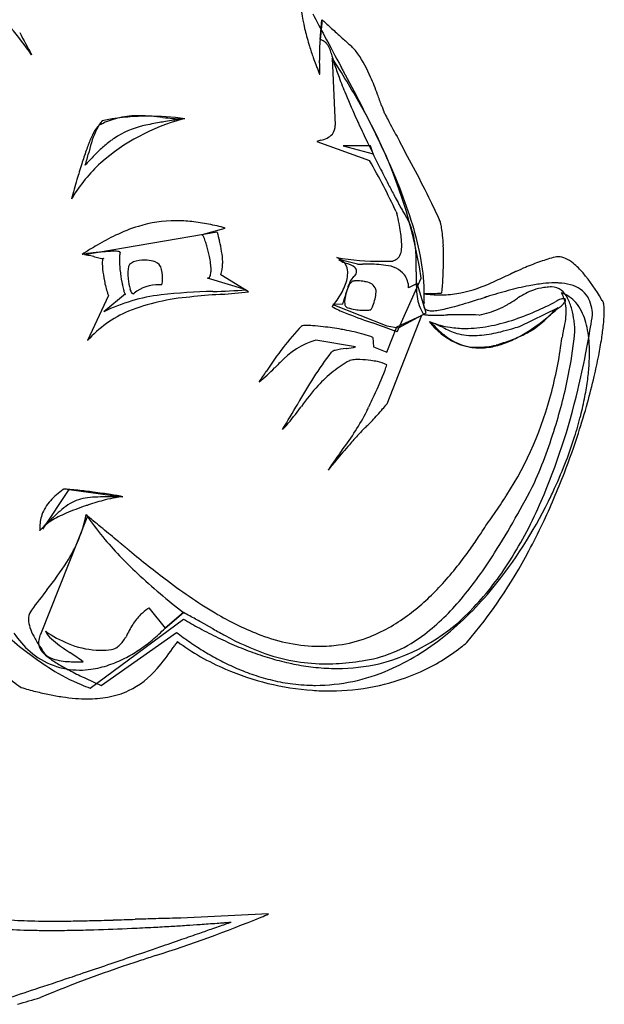
# Model space of a CAD drawing. Extents: x 0.1 to 17.1, y -0.2 to 16.4.
# Drawn here: x 11.2 to 17.1, y 0.1 to 10 of the extents above; entities that cross this region are included whole.
import ezdxf

# ---------------------------------------------------------------- set-up
doc = ezdxf.new("R2010")
doc.units = 0
doc.layers.add('DEFAULT_255_2_778', color=255, linetype='CONTINUOUS')

msp = doc.modelspace()

# ---------------------------------------------------------------- linework, layer by layer
at = {"layer": 'DEFAULT_255_2_778'}
for p, q in [((14.1933, 9.8106), (14.2108, 10.0106)), ((14.2121, 10.0106), (14.1946, 9.8095)), ((11.2762, 9.6558), (11.2764, 9.6556)), ((14.3146, 9.6214), (14.3146, 9.6211)), ((14.3146, 9.6211), (14.3453, 8.9441)), ((14.4066, 9.5306), (14.4052, 9.5331)), ((14.4079, 9.5281), (14.4066, 9.5306)), ((14.4093, 9.5256), (14.4079, 9.5281)), ((14.413, 9.5186), (14.4123, 9.5199)), ((14.415, 9.5148), (14.4137, 9.5174)), ((14.4157, 9.5135), (14.415, 9.5148)), ((14.4192, 9.5071), (14.4185, 9.5084)), ((14.4206, 9.5045), (14.4199, 9.5058)), ((14.4213, 9.5032), (14.4206, 9.5045)), ((14.422, 9.5019), (14.4213, 9.5032)), ((14.4241, 9.4979), (14.4227, 9.5006)), ((14.4265, 9.4933), (14.4251, 9.496)), ((14.4273, 9.492), (14.4265, 9.4933)), ((14.428, 9.4907), (14.4273, 9.492)), ((14.4308, 9.4853), (14.4294, 9.488)), ((14.4315, 9.484), (14.4308, 9.4853)), ((14.4323, 9.4826), (14.4315, 9.484)), ((14.433, 9.4813), (14.4323, 9.4826)), ((14.4337, 9.4799), (14.433, 9.4813)), ((14.4352, 9.4772), (14.4337, 9.4799)), ((14.4359, 9.4759), (14.4352, 9.4772)), ((14.4366, 9.4745), (14.4359, 9.4759)), ((14.4392, 9.4697), (14.4377, 9.4724)), ((14.4399, 9.4683), (14.4392, 9.4697)), ((14.4406, 9.4669), (14.4399, 9.4683)), ((14.4414, 9.4656), (14.4406, 9.4669)), ((14.4421, 9.4642), (14.4414, 9.4656)), ((14.4436, 9.4614), (14.4421, 9.4642)), ((14.4455, 9.4579), (14.4447, 9.4593)), ((14.4462, 9.4565), (14.4455, 9.4579)), ((14.4469, 9.4551), (14.4462, 9.4565)), ((14.4477, 9.4537), (14.4469, 9.4551)), ((14.4484, 9.4523), (14.4477, 9.4537)), ((14.4492, 9.4509), (14.4484, 9.4523)), ((14.456, 9.438), (14.4553, 9.4395)), ((14.4568, 9.4366), (14.456, 9.438)), ((14.4576, 9.4352), (14.4568, 9.4366)), ((14.4584, 9.4337), (14.4576, 9.4352)), ((14.4591, 9.4323), (14.4584, 9.4337)), ((14.4599, 9.4308), (14.4591, 9.4323)), ((14.4607, 9.4294), (14.4599, 9.4308)), ((14.4622, 9.4264), (14.4614, 9.4279)), ((14.4642, 9.4228), (14.4634, 9.4242)), ((14.465, 9.4213), (14.4642, 9.4228)), ((14.4665, 9.4183), (14.4657, 9.4198)), ((14.4673, 9.4169), (14.4665, 9.4183)), ((14.4689, 9.4139), (14.4681, 9.4154)), ((12.6027, 9.0221), (12.6045, 9.0219)), ((12.8002, 9.0057), (12.8002, 9.0057)), ((12.825, 9.0094), (12.8253, 9.0094)), ((14.1612, 8.78), (14.6933, 8.585)), ((14.1991, 8.7914), (14.1986, 8.7913)), ((14.7017, 8.735), (14.4265, 8.735)), ((14.4265, 8.735), (14.7305, 8.6551)), ((14.7305, 8.6551), (14.7017, 8.735)), ((12.9994, 7.8367), (13.2348, 7.9034)), ((13.1534, 7.8619), (11.8127, 7.6312)), ((13.1746, 7.7699), (13.1743, 7.771)), ((11.7868, 7.6367), (11.7868, 7.6365)), ((14.5707, 7.5386), (14.3813, 7.5849)), ((14.9375, 7.5739), (14.9373, 7.5738)), ((12.5801, 7.5161), (12.5801, 7.5158)), ((13.4447, 7.2777), (13.0557, 7.3957)), ((13.4706, 7.2568), (13.1891, 7.4311)), ((14.9721, 6.8544), (15.2153, 7.3955)), ((16.1657, 7.4612), (16.1646, 7.4607)), ((15.1745, 7.3439), (15.0875, 7.3002)), ((15.2663, 7.0465), (15.1745, 7.3439)), ((12.0532, 7.2208), (11.8434, 6.7644)), ((12.2268, 7.2364), (12.0066, 7.057)), ((14.4402, 7.1964), (14.4399, 7.1953)), ((15.2456, 7.2372), (15.245, 7.2373)), ((15.3101, 7.2402), (15.3107, 7.2402)), ((15.862, 7.204), (15.8607, 7.2036)), ((15.8633, 7.2044), (15.862, 7.204)), ((15.87, 7.2065), (15.8687, 7.206)), ((15.8714, 7.2069), (15.87, 7.2065)), ((15.8727, 7.2073), (15.8714, 7.2069)), ((15.8741, 7.2077), (15.8727, 7.2073)), ((16.6329, 7.2467), (16.6329, 7.2465)), ((14.4223, 7.1335), (14.3199, 7.1285)), ((14.3199, 7.1285), (14.8673, 6.9131)), ((14.7055, 7.0777), (14.7055, 7.078)), ((16.2066, 6.9078), (16.5969, 7.0975)), ((15.2179, 7.0205), (14.8673, 6.123)), ((14.9697, 6.9028), (15.2179, 7.0205)), ((14.9848, 6.8951), (15.2663, 7.0465)), ((16.5026, 7.0105), (16.5021, 7.01)), ((14.8673, 6.9131), (14.9848, 6.8951)), ((14.8673, 6.6464), (14.9697, 6.9028)), ((15.3079, 6.9549), (15.3079, 6.9549)), ((14.7266, 6.7964), (14.7313, 6.7012)), ((14.5519, 6.7006), (14.1508, 6.7694)), ((14.7313, 6.7012), (14.8673, 6.6464)), ((13.6511, 6.4562), (13.6512, 6.4565)), ((13.9659, 6.1238), (13.9666, 6.1249)), ((14.6497, 5.8851), (14.6495, 5.8849)), ((14.4172, 5.6621), (14.4179, 5.6631)), ((11.3897, 4.8591), (11.6574, 5.2581)), ((11.6574, 5.2581), (12.1929, 5.1856)), ((12.1993, 5.1843), (12.199, 5.1846)), ((11.8434, 4.989), (11.3659, 3.7923)), ((12.1548, 4.7324), (12.1536, 4.7334)), ((12.1554, 4.7318), (12.1548, 4.7324)), ((12.1721, 4.7181), (12.1708, 4.7192)), ((12.1734, 4.717), (12.1721, 4.7181)), ((12.1862, 4.7064), (12.1855, 4.707)), ((12.1869, 4.7059), (12.1862, 4.7064)), ((12.189, 4.7042), (12.1883, 4.7047)), ((12.1946, 4.6996), (12.1931, 4.7007)), ((12.1953, 4.699), (12.1946, 4.6996)), ((12.1967, 4.6978), (12.1953, 4.699)), ((12.2031, 4.6925), (12.2024, 4.6931)), ((12.2075, 4.6889), (12.206, 4.6901)), ((12.2089, 4.6877), (12.2075, 4.6889)), ((12.2104, 4.6865), (12.2089, 4.6877)), ((12.2119, 4.6853), (12.2104, 4.6865)), ((12.2163, 4.6816), (12.2148, 4.6829)), ((12.2201, 4.6785), (12.2193, 4.6792)), ((12.2208, 4.6779), (12.2201, 4.6785)), ((12.2224, 4.6767), (12.2208, 4.6779)), ((12.2269, 4.6729), (12.2254, 4.6742)), ((12.2277, 4.6723), (12.2269, 4.6729)), ((12.2285, 4.6716), (12.2277, 4.6723)), ((12.2332, 4.6678), (12.2316, 4.6691)), ((12.2347, 4.6665), (12.2332, 4.6678)), ((12.2363, 4.6652), (12.2347, 4.6665)), ((12.2371, 4.6646), (12.2363, 4.6652)), ((12.2379, 4.6639), (12.2371, 4.6646)), ((12.2387, 4.6633), (12.2379, 4.6639)), ((12.2427, 4.66), (12.2419, 4.6606)), ((12.2435, 4.6593), (12.2427, 4.66)), ((12.2451, 4.658), (12.2435, 4.6593)), ((12.2491, 4.6547), (12.2483, 4.6554)), ((12.2508, 4.6533), (12.2491, 4.6547)), ((12.2524, 4.652), (12.2508, 4.6533)), ((12.254, 4.6507), (12.2524, 4.652)), ((12.2557, 4.6493), (12.254, 4.6507)), ((12.2574, 4.6479), (12.2557, 4.6493)), ((12.259, 4.6466), (12.2574, 4.6479)), ((12.2607, 4.6452), (12.259, 4.6466)), ((12.2658, 4.6411), (12.2641, 4.6424)), ((12.4626, 4.0609), (12.6264, 3.8559)), ((12.8114, 4.0144), (12.6264, 3.8567)), ((12.6264, 3.8559), (12.8114, 4.0144)), ((11.8694, 3.251), (12.811, 3.9485)), ((13.1054, 3.8523), (12.9897, 3.9176)), ((11.981, 3.2774), (12.7409, 3.8143)), ((13.1072, 3.8513), (13.1063, 3.8518)), ((13.1081, 3.8508), (13.1072, 3.8513)), ((13.1114, 3.8489), (13.1095, 3.85)), ((11.3582, 3.7657), (11.3582, 3.7656)), ((11.6663, 3.6086), (11.6646, 3.6097)), ((13.6715, 0.9661), (12.7851, 0.9246)), ((11.4759, 0.8), (11.4757, 0.8))]:
    msp.add_line(p, q, dxfattribs=at)
for centre, radius, start, end in [((16.0195, 10.4008), 2.04, 184.0117, 193.55127), ((7.7114, 7.1535), 4.3554, 35.06302, 44.13775), ((38.1245, 22.6541), 27.1044, 207.66251, 208.20169), ((12.8838, 8.5663), 1.9622, 47.38631, 47.39769), ((26.3641, 23.2245), 17.9521, 227.39846, 227.47027), ((33.6709, 31.1883), 28.7601, 227.46763, 227.58578), ((35.9741, 22.8783), 28.0146, 207.64042, 208.16335), ((16.735, 10.5584), 2.7725, 193.25149, 196.65903), ((30.6213, 27.8436), 24.2338, 227.5753, 227.88628), ((29.3064, 26.3997), 22.281, 227.90458, 227.92025), ((21.4503, 17.6869), 10.5494, 227.87619, 228.50221), ((16.927, 10.6139), 2.9723, 196.62345, 197.04485), ((15.0797, 9.7007), 0.8932, 172.93575, 178.68074), ((14.1801, 9.7353), 0.0756, 65.787, 78.94848), ((14.1578, 9.6832), 0.1322, 43.17903, 66.24395), ((1167.9927, 629.1123), 1309.4436, 208.224258, 208.2397583), ((14.1435, 9.6674), 0.1535, 42.99572, 43.83559), ((14.1183, 9.6462), 0.1864, 24.36496, 42.47275), ((16.6676, 12.2799), 3.3306, 228.49462, 229.43722), ((16.9958, 10.6353), 3.0444, 197.05052, 199.34151), ((15.4844, 9.6889), 1.2981, 178.57083, 180.04526), ((17.9758, 9.7067), 3.7896, 180.28483, 181.57738), ((14.0403, 9.6095), 0.2725, 13.40008, 24.62576), ((15.9, 10.0713), 1.6436, 194.03394, 197.95412), ((14.1079, 9.3367), 0.5707, 35.07879, 46.362), ((13.4734, 8.9092), 1.3357, 22.96895, 34.44175), ((16.9084, 10.6042), 2.9516, 199.33311, 200.7815), ((4.3216, 9.3746), 9.8688, 1.18794, 1.32313), ((10.4908, 9.4984), 3.6983, 0.05689, 1.25067), ((7.9249, 5.4312), 7.6411, 29.11827, 33.25595), ((17.2428, 10.503), 3.0541, 197.89356, 200.60107), ((16.6306, 10.4987), 2.6544, 200.78171, 201.74411), ((16.1004, 10.2863), 2.0833, 201.71915, 202.91653), ((15.2022, 9.9062), 1.108, 202.89775, 203.77736), ((11.3413, 9.5018), 2.8478, 359.12588, 0.00538), ((26.782, 16.15), 14.0345, 208.16462, 208.17338), ((64.5009, 36.3404), 56.8172, 208.16295, 208.1673), ((9.5416, 6.9103), 5.5258, 28.15087, 28.16585), ((25.0633, 15.2097), 12.0755, 208.14571, 208.15956), ((37.5086, 21.8656), 26.1888, 208.14818, 208.15459), ((9.3604, 6.8002), 5.7374, 28.13569, 28.15039), ((9.2779, 6.7501), 5.8339, 28.12972, 28.14429), ((2.679, 3.2171), 13.319, 28.12661, 28.13625), ((39.0094, 22.6262), 27.871, 208.11861, 208.12483), ((1.7957, 2.7241), 14.3304, 28.09337, 28.10266), ((1.2875, 2.4422), 14.9115, 28.07249, 28.08159), ((14.4061, 9.5557), 0.2381, 203.82476, 204.10812), ((19.2374, 11.25), 5.184, 200.57267, 202.58988), ((8.4278, 6.2396), 6.8242, 28.05819, 28.07164), ((42.175, 24.2248), 31.4164, 208.05426, 208.06013), ((42.3999, 24.3392), 31.6686, 208.05142, 208.05726), ((42.6247, 24.4515), 31.9198, 208.04527, 208.05109), ((8.2516, 6.1358), 7.0285, 28.03684, 28.05009), ((8.0446, 6.0141), 7.2684, 28.01295, 28.02598), ((-0.1251, 1.6638), 16.5242, 28.01082, 28.01946), ((7.8978, 5.9281), 7.4384, 27.99669, 28.00956), ((7.8179, 5.8803), 7.5314, 27.99395, 28.00674), ((1.4684, 2.4163), 14.7641, 25.16035, 28.29173), ((11.8682, 8.1923), 3.0936, 20.09619, 23.59321), ((22.3956, 12.5664), 8.6055, 202.60508, 204.5334), ((2.7755, 4.8545), 12.7795, 19.59653, 20.14245), ((10.244, 6.6372), 5.0287, 8.6735, 29.97278), ((20.5328, 11.1996), 6.0773, 199.80234, 199.85616), ((19.7723, 10.9249), 5.2687, 199.85653, 199.91877), ((18.5132, 10.4687), 3.9295, 199.91827, 200.00181), ((17.9435, 10.2611), 3.3232, 199.9987, 200.09744), ((17.5615, 10.1215), 2.9165, 200.1002, 200.21245), ((16.9357, 9.8911), 2.2496, 200.21206, 200.35699), ((16.6142, 9.7716), 1.9067, 200.35226, 200.52219), ((16.3306, 9.6654), 1.6038, 200.52074, 200.72102), ((16.0855, 9.5726), 1.3418, 200.71835, 200.95506), ((15.8751, 9.492), 1.1165, 200.95329, 201.23374), ((15.6956, 9.4222), 0.9239, 201.23108, 201.56408), ((15.5456, 9.3629), 0.7625, 201.56387, 201.95879), ((15.0423, 9.1534), 0.2175, 200.36081, 210.2786), ((12.4818, 8.6199), 0.6151, 143.32952, 152.44012), ((13.3508, 6.9924), 2.0872, 105.29578, 131.2361), ((11.8164, 9.3075), 0.3898, 295.85276, 298.42092), ((12.4284, 6.9374), 2.0965, 90.58811, 102.11407), ((12.3456, 8.2013), 0.8372, 102.43452, 114.23898), ((12.3569, 8.1249), 0.9143, 89.60167, 102.09128), ((12.3254, 6.8217), 2.2178, 82.81899, 89.02389), ((12.4461, 6.4983), 2.5358, 89.99714, 90.88662), ((12.9414, 6.7302), 2.2712, 99.42071, 103.46028), ((12.4329, 5.9061), 3.1281, 82.79398, 89.75656), ((13.3611, 4.3365), 4.7013, 98.95718, 99.69192), ((12.9193, 11.6419), 2.6389, 263.14777, 267.41246), ((13.9014, 0.9004), 8.1797, 98.37515, 98.94822), ((15.1423, -7.486), 16.6573, 98.20195, 98.39611), ((18.8169, -32.9728), 42.4077, 98.1226, 98.20328), ((24.7817, 13.6401), 11.2221, 204.4615, 204.67842), ((28.2878, 16.1206), 15.1834, 207.78083, 208.05009), ((61.5498, 33.9035), 52.9007, 208.10731, 208.35818), ((12.8392, 8.4636), 1.0047, 153.96686, 167.65052), ((12.5076, 8.5424), 0.6868, 150.05925, 157.77665), ((12.0749, 8.797), 0.1848, 129.73062, 151.50255), ((12.0385, 8.8326), 0.1343, 117.61469, 127.50833), ((12.1471, 8.6288), 0.3652, 116.11708, 117.89432), ((12.6025, 8.0782), 0.8815, 102.43233, 123.91548), ((14.1959, 8.9402), 0.1494, 324.16042, 1.50913), ((26.2867, 14.3357), 12.88, 204.69501, 205.60742), ((13.7016, 8.0394), 1.9824, 157.37139, 160.89036), ((12.8157, 7.8036), 1.2289, 126.82956, 132.71876), ((12.6409, 8.0313), 0.9418, 124.26472, 126.62568), ((14.4288, 7.9576), 0.8649, 105.43888, 108.02797), ((14.164, 9.0031), 0.2146, 279.43015, 315.49873), ((28.5898, 15.4395), 15.434, 205.60731, 206.72235), ((-11.1217, -5.335), 29.6875, 27.7303, 28.38163), ((16.0316, 7.221), 4.4519, 160.75434, 162.58589), ((10.3903, 9.0154), 1.5054, 341.57373, 346.48701), ((76.9017, -7.8713), 67.1163, 165.724592, 165.737636), ((13.3515, 7.2186), 2.0221, 132.62862, 135.91484), ((8.3013, 5.6537), 7.2031, 21.63526, 24.95931), ((14.3472, 6.2505), 3.4109, 135.86981, 137.8475), ((8.9581, 5.2809), 6.6188, 24.91489, 29.947), ((13.0924, 7.3538), 1.6457, 132.76255, 148.62749), ((19.8245, 6.0248), 8.429, 162.54373, 163.6814), ((28.3709, 15.3251), 15.1871, 206.70824, 207.43849), ((4.5542, 2.9048), 11.9779, 26.09559, 27.73338), ((25.7547, 4.2845), 14.6093, 163.66573, 164.46546), ((25.5375, 13.8529), 11.994, 207.43373, 208.04784), ((10.6346, 6.5758), 4.6943, 16.78879, 21.67328), ((13.2108, 7.2755), 1.7876, 148.46244, 148.96572), ((22.0389, 11.9888), 8.0297, 208.04716, 208.61633), ((8.5888, 4.8878), 7.4824, 24.46699, 26.04839), ((174.2302, 84.8137), 176.7948, 205.727264, 205.7336), ((18.6528, 10.1382), 4.1709, 208.57804, 209.5345), ((16.0267, 8.6457), 1.1504, 209.33455, 211.65661), ((12.7313, 6.6972), 1.2797, 89.85187, 107.06465), ((12.7319, 6.4452), 1.5317, 83.90309, 89.89999), ((12.684, 6.0013), 1.9782, 78.86122, 83.88818), ((11.8251, 7.3324), 3.2255, 11.02432, 12.88416), ((15.1629, 8.1119), 0.1349, 211.20038, 217.08542), ((14.4827, 7.6805), 0.671, 12.11113, 31.43239), ((15.3481, 7.96), 0.0578, 24.2344, 27.63394), ((15.2545, 7.9208), 0.1592, 15.35051, 23.26527), ((12.8421, 6.3483), 1.6458, 107.18737, 115.81026), ((12.5431, 5.2801), 2.713, 75.22947, 78.88543), ((12.9794, 7.5566), 2.0497, 8.65905, 11.04156), ((12.1736, 7.0376), 3.0875, 10.012, 16.83436), ((14.9904, 7.8447), 0.4341, 11.55023, 15.80859), ((14.7004, 7.7832), 0.7305, 9.59794, 11.72536), ((14.2704, 7.7131), 1.1661, 5.68294, 9.4683), ((13.2341, 5.5266), 2.5562, 115.70258, 120.41519), ((12.9873, 7.8157), 0.0243, 23.83744, 60.06376), ((12.8149, 7.7157), 0.2234, 21.20045, 29.43819), ((12.3673, 7.5356), 0.7059, 17.32336, 21.6928), ((14.9521, 8.2274), 1.8355, 191.48454, 194.39612), ((12.351, 7.5302), 0.8577, 2.06315, 16.2279), ((13.7873, 7.6784), 1.2327, 5.17225, 8.71813), ((14.3231, 7.7261), 0.6947, 0.2587, 5.23387), ((14.1889, 7.6124), 0.9726, 5.17405, 12.40559), ((13.594, 7.6441), 1.8461, 2.59481, 5.73525), ((13.9918, 4.2244), 4.0628, 120.33291, 122.86988), ((12.201, 5.5227), 2.149, 93.47803, 95.93728), ((12.1212, 6.8316), 0.8377, 90.28408, 93.46141), ((12.1202, 7.3968), 0.2725, 83.77338, 90.66342), ((12.1465, 7.621), 0.0468, 63.86852, 86.08269), ((12.0097, 7.4193), 1.0819, 16.33639, 17.56098), ((11.8176, 7.3639), 1.2818, 11.3518, 16.30157), ((14.7097, 7.7234), 0.3082, 347.53144, 1.08711), ((13.2958, 7.5401), 1.8686, 359.50514, 4.91214), ((12.8488, 7.6091), 2.5921, 359.93548, 2.62264), ((12.1321, 5.2548), 2.4066, 98.01168, 98.24884), ((12.4735, 2.8368), 4.8486, 97.65132, 98.02416), ((11.8019, 7.4231), 0.2084, 78.36502, 87.02708), ((12.5596, 2.2031), 5.4882, 97.02307, 97.66148), ((11.5478, 6.0536), 1.6013, 77.11584, 79.34442), ((12.4958, 2.7178), 4.9695, 96.74278, 97.01886), ((10.8813, 3.0421), 4.6856, 77.26763, 77.3814), ((12.3834, 3.6827), 3.9981, 95.81007, 96.76618), ((14.9222, 20.7646), 13.4918, 257.1167, 257.36453), ((12.0639, 7.9961), 0.4073, 256.79456, 260.87812), ((12.1132, 7.562), 0.1218, 168.18034, 179.37515), ((12.0034, 7.5871), 0.00938, 110.69865, 181.03199), ((12.0029, 7.6186), 0.0248, 261.92948, 268.68133), ((12, 7.5915), 0.00432, 59.01185, 88.3583), ((12.0014, 7.5929), 0.00244, 28.7014, 71.04906), ((12.0027, 7.5948), 0.00115, 251.02346, 320.82331), ((12.6941, 7.583), 0.5299, 176.52843, 180.11271), ((13.107, 7.5882), 0.9429, 180.38079, 186.06475), ((12.4658, 7.5986), 0.3012, 168.78618, 176.8577), ((12.1646, 7.6577), 0.0059, 4.43828, 64.82868), ((12.1655, 7.6582), 0.00504, 347.8843, 359.80521), ((12.416, 7.2539), 0.325, 89.24419, 109.58261), ((12.4202, 7.1994), 0.3795, 89.65193, 89.99495), ((12.4236, 7.2685), 0.3104, 74.84464, 90.19786), ((12.4818, 7.4546), 0.1158, 31.90987, 78.55478), ((12.1204, 7.4232), 0.9733, 7.19037, 11.4372), ((14.7653, 9.7617), 2.1934, 259.43207, 271.37275), ((14.1779, 7.2476), 0.403, 54.98821, 62.64573), ((14.494, 7.7255), 0.1802, 231.28347, 251.92814), ((14.286, 7.405), 0.212, 49.19866, 54.50884), ((14.8045, 18.8248), 11.2558, 270.06829, 270.63119), ((15.2588, 6.8879), 0.7576, 115.10988, 115.84897), ((14.8776, 7.7197), 0.1576, 292.35137, 310.36578), ((14.9033, 7.6779), 0.1094, 314.29858, 348.91893), ((13.2038, 7.2168), 2.0418, 0.33938, 10.08548), ((12.1527, 7.6078), 3.2882, 358.16861, 359.97148), ((17.1795, 5.3747), 2.3174, 105.2837, 109.14772), ((16.5984, 7.4711), 0.1421, 89.92609, 102.079), ((16.5954, 7.4285), 0.1848, 65.42765, 89.00238), ((16.5238, 7.2706), 0.3582, 50.41118, 65.52059), ((12.3065, 7.553), 0.3152, 178.12382, 180.05889), ((12.6878, 7.5594), 0.6965, 180.55435, 185.84419), ((13.2883, 7.616), 1.2997, 185.63073, 190.94031), ((13.486, 7.6221), 1.3234, 185.78872, 186.47962), ((13.7395, 7.6531), 1.5787, 186.56176, 190.83632), ((12.5319, 7.4536), 0.2816, 169.04994, 179.52887), ((12.3191, 7.4971), 0.0644, 144.65712, 171.09115), ((12.3399, 7.4635), 0.102, 108.77914, 136.01338), ((11.869, 7.3065), 0.7414, 16.07789, 16.42518), ((12.1693, 7.3832), 0.4317, 1.27831, 17.32747), ((12.5546, 7.4759), 0.5359, 0.50958, 7.40221), ((12.7756, 7.4805), 0.3149, 357.69623, 0.0434), ((12.7632, 7.56), 0.445, 343.17231, 357.63716), ((12.7412, 7.561), 0.467, 357.61775, 0.00933), ((14.3402, 7.4662), 0.1303, 5.05379, 49.63937), ((14.8754, 8.7112), 1.2369, 249.29478, 250.51849), ((14.3964, 7.3054), 0.2487, 53.37774, 74.49928), ((14.2707, 7.4473), 0.2016, 359.83974, 8.68876), ((14.5133, 7.4681), 0.0486, 0.39935, 49.5292), ((14.6407, 15.1052), 7.5669, 269.46951, 269.85056), ((14.5986, -0.706), 8.2443, 89.5032, 89.84411), ((14.6811, 6.2777), 1.2604, 81.99992, 90.49989), ((14.834, 7.246), 0.2807, 41.20742, 85.41261), ((7.0028, 7.5342), 8.1616, 359.47407, 359.92806), ((11.515, 7.628), 3.9262, 356.46638, 358.17151), ((17.6887, 4.1106), 3.6805, 112.69839, 114.30458), ((17.2827, 5.0841), 2.6257, 109.19481, 112.72237), ((16.265, 6.9553), 0.766, 40.1726, 50.51995), ((12.936, 7.5406), 0.9395, 190.50221, 198.31146), ((12.7372, 7.445), 0.4871, 178.71962, 180.01414), ((12.8797, 7.4466), 0.6295, 180.15369, 185.2131), ((12.792, 7.4322), 0.5409, 184.5333, 195.7154), ((12.3519, 7.3916), 0.2489, 345.39392, 0.29471), ((13.0478, 7.4311), 0.0363, 282.59523, 348.48939), ((12.931, 7.4705), 0.1593, 343.00088, 359.04427), ((14.1024, 7.4606), 0.3702, 334.29228, 357.84256), ((14.6318, 7.2967), 0.1515, 124.90766, 161.34341), ((14.4267, 7.496), 0.1402, 327.59873, 336.93484), ((14.4905, 7.4701), 0.0714, 335.98981, 358.6428), ((14.8566, 7.2977), 0.2309, 0.61169, 35.23206), ((16.4665, 7.3739), 1.3031, 179.03074, 187.17897), ((23.2131, 7.3848), 8.0495, 179.46936, 179.92018), ((10.8087, 7.6716), 4.6339, 354.7697, 356.46655), ((9.2082, 22.1454), 16.2485, 294.52661, 295.15197), ((18.4309, 2.4361), 5.512, 114.83499, 114.85499), ((21.7349, -4.703), 13.3786, 114.82663, 114.83494), ((-13.4798, 71.4313), 70.5053, 294.821339, 294.82293), ((17.7467, 3.9212), 3.8768, 114.7889, 114.8181), ((18.6043, 2.0668), 5.92, 114.78076, 114.80005), ((18.6497, 1.9696), 6.0273, 114.76559, 114.7847), ((-14.4532, 73.7418), 73.011, 294.759743, 294.761335), ((17.8713, 3.6612), 4.1651, 114.73447, 114.76261), ((18.791, 1.6652), 6.3629, 114.71776, 114.73634), ((17.937, 3.5227), 4.3185, 114.70212, 114.72974), ((-15.4391, 76.1038), 75.5688, 294.694694, 294.696286), ((22.9446, -7.3709), 16.3079, 114.6766, 114.68404), ((23.0814, -7.6755), 16.6418, 114.65949, 114.66685), ((-16.185, 77.9076), 77.5193, 294.643303, 294.644897), ((18.1124, 3.1492), 4.731, 114.61259, 114.63893), ((18.1492, 3.07), 4.8184, 114.59212, 114.61821), ((23.6673, -8.9895), 18.0805, 114.58182, 114.58884), ((18.2255, 2.9049), 5.0002, 114.54878, 114.57437), ((18.2646, 2.8206), 5.0932, 114.53018, 114.55553), ((24.1483, -10.0776), 19.27, 114.5165, 114.52326), ((18.3448, 2.6449), 5.2863, 114.48073, 114.50559), ((18.3513, 2.6328), 5.3001, 114.46501, 114.48982), ((18.3572, 2.6178), 5.3162, 114.43116, 114.45592), ((18.327, 2.6862), 5.2413, 114.41527, 114.4402), ((17.8156, 3.8129), 4.0041, 114.38298, 114.4159), ((24.1092, -10.0755), 19.2519, 114.37218, 114.37887), ((18.3219, 2.6967), 5.2297, 114.32349, 114.34841), ((17.8124, 3.8238), 3.9928, 114.29103, 114.32394), ((18.1103, 3.1646), 4.7162, 114.26865, 114.29486), ((18.143, 3.0913), 4.7964, 114.23951, 114.26548), ((15.337, 6.1911), 1.9682, 30.19885, 39.74577), ((13.588, 7.6234), 1.4244, 190.80826, 192.20841), ((13.0884, 7.5125), 0.9126, 192.03557, 195.3926), ((12.4595, 7.337), 0.2597, 194.88944, 201.6138), ((12.381, 7.3128), 0.113, 193.90272, 216.82354), ((12.5502, 6.9609), 0.3688, 87.47975, 129.84581), ((12.5662, 6.7329), 0.5965, 87.44567, 89.97992), ((12.8593, 16.1644), 8.9059, 271.61146, 273.76883), ((13.6914, 7.6412), 0.8189, 323.74906, 335.37899), ((15.5964, 6.9049), 1.1924, 158.33417, 165.84835), ((14.8402, 7.1405), 0.3993, 153.05125, 165.90631), ((14.5889, 7.2741), 0.1149, 126.35185, 155.6429), ((14.5388, 7.1914), 0.1761, 94.79471, 95.85919), ((14.5568, 6.9818), 0.3865, 93.50021, 94.85979), ((14.563, 6.8858), 0.4827, 92.66039, 93.53736), ((14.5653, 6.8336), 0.535, 89.99498, 92.65208), ((14.5654, 6.8391), 0.5294, 89.11049, 90.00273), ((14.5689, 6.9325), 0.436, 80.60536, 89.38206), ((14.5887, 7.0635), 0.3035, 76.56436, 80.25276), ((14.6455, 7.2405), 0.119, 21.72639, 83.36069), ((14.7184, 7.2724), 0.0396, 15.34111, 18.00607), ((14.6763, 7.2635), 0.0825, 358.6914, 13.57103), ((15.3517, 8.5605), 1.3383, 279.54772, 294.22654), ((17.8145, 0.8903), 6.6086, 105.10217, 107.04421), ((14.6852, 10.1783), 3.0876, 293.18552, 294.24597), ((16.891, 4.3233), 3.0536, 101.03718, 105.15568), ((16.5655, 6.6584), 0.6543, 109.39126, 124.22157), ((16.6373, 5.6116), 1.7406, 96.30076, 100.9608), ((16.5444, 6.6841), 0.6232, 98.27873, 108.3434), ((16.5675, 6.248), 1.1003, 90.24036, 96.32299), ((16.5839, 6.4366), 0.8738, 94.30228, 98.50665), ((16.532, 7.1318), 0.1766, 90.02961, 94.44127), ((16.5214, 7.1224), 0.1863, 22.17942, 86.76039), ((16.5635, 6.5475), 0.8008, 86.96423, 90.04627), ((16.5815, 6.7958), 0.552, 75.0596, 87.46086), ((16.6594, 7.0543), 0.2823, 32.64702, 76.81123), ((12.7932, 5.4456), 1.7932, 96.67164, 116.01998), ((12.512, 7.4056), 0.4946, 198.89508, 201.92988), ((12.2323, 7.2443), 0.0145, 191.56819, 236.97354), ((12.2237, 7.2347), 0.00268, 285.43985, 356.53446), ((12.2103, 7.2394), 0.0167, 343.15019, 349.93494), ((13.0503, 5.0445), 2.1681, 94.57489, 111.48652), ((12.3039, 7.2553), 0.0169, 217.33916, 265.581), ((12.3019, 7.2537), 0.0152, 272.72802, 314.88131), ((12.2934, 7.2647), 0.0291, 311.47284, 314.87259), ((13.2052, 1.9315), 5.3314, 91.02545, 96.68086), ((13.8556, -2.2103), 9.4667, 94.10657, 95.93116), ((26.6374, -168.3379), 176.0852, 94.378546, 94.383894), ((12.3768, 18.5115), 11.3077, 274.14469, 275.55081), ((11.0243, 8.1347), 3.5424, 343.58297, 344.62307), ((14.8114, 7.1411), 0.3713, 164.9134, 176.77312), ((14.2025, 7.3148), 0.5604, 339.38147, 346.79837), ((14.3786, 7.2794), 0.3809, 345.92991, 356.27244), ((14.5932, 7.2617), 0.1656, 357.53603, 359.948), ((15.5867, 7.258), 0.4157, 186.48123, 212.37818), ((13.6383, 7.2284), 1.6073, 357.3541, 0.0187), ((15.4684, 2.9464), 4.2967, 92.11149, 92.98099), ((15.4122, 8.6576), 1.4301, 263.30986, 266.53387), ((15.2387, 9.5315), 2.2924, 271.79928, 274.04841), ((15.4025, 8.4985), 1.2707, 266.5375, 269.97072), ((15.4026, 7.2964), 0.0516, 267.73634, 293.55985), ((15.4039, 8.3444), 1.1167, 269.89541, 278.74578), ((15.4227, 7.2493), 0.000597, 340.22738, 352.72198), ((-175.3083, 628.6789), 650.2131, 287.0825356, 287.0974407), ((18.9779, -3.0233), 10.6914, 106.98093, 106.9956), ((18.9727, -3.0046), 10.6721, 106.96845, 106.98314), ((-17.5941, 116.8503), 114.6369, 286.966353, 286.967715), ((8.486, 31.4223), 25.3166, 286.9419, 286.94813), ((8.1952, 32.404), 26.3404, 286.93074, 286.93685), ((19.7029, -5.3899), 13.1666, 106.89048, 106.90571), ((14.5262, 9.6978), 3.0057, 301.82317, 303.5441), ((17.5798, 5.0515), 2.5542, 122.76359, 123.04197), ((16.6783, 7.0191), 0.1738, 107.67173, 126.09901), ((16.6515, 7.1029), 0.0858, 91.23871, 107.59229), ((16.533, 6.9421), 0.3206, 40.48009, 71.849), ((16.2626, 7.0502), 0.4191, 11.70647, 27.92915), ((16.6528, 7.1658), 0.0231, 36.46133, 97.84905), ((16.6262, 7.1779), 0.0471, 316.91563, 353.39882), ((16.6583, 7.1727), 0.0147, 358.99163, 27.5296), ((16.2146, 6.9445), 0.5398, 14.95896, 27.37964), ((16.6318, 7.0465), 0.3098, 13.04024, 31.10558), ((14.2257, 5.4982), 3.2774, 30.51592, 30.8955), ((13.4305, 7.821), 1.1357, 321.11924, 324.2205), ((14.947, 8.2811), 1.3326, 241.66514, 247.95424), ((14.6457, 7.1538), 0.2052, 177.71459, 179.96472), ((14.5558, 7.1517), 0.1153, 178.92387, 193.0615), ((14.4992, 7.14), 0.0575, 194.41626, 198.97649), ((14.4823, 7.1374), 0.0408, 203.23152, 255.22742), ((14.5887, 7.4035), 0.3271, 249.08257, 262.75703), ((14.6465, 7.7384), 0.6668, 261.45836, 264.03095), ((14.6507, 7.7656), 0.6943, 263.92089, 269.76732), ((14.6509, 7.3961), 0.3248, 269.4559, 276.33177), ((14.6812, 7.1386), 0.0655, 274.84717, 291.74111), ((14.6723, 7.1131), 0.0483, 313.41081, 336.38164), ((14.4978, 7.2037), 0.2449, 333.31017, 339.36697), ((15.3325, 7.1231), 0.0934, 172.07491, 179.77844), ((15.3141, 7.1235), 0.0749, 179.97293, 182.87618), ((15.2858, 7.1197), 0.0466, 179.95525, 239.65875), ((15.369, 7.1182), 0.1302, 166.38085, 172.12956), ((15.4007, 7.1109), 0.1627, 164.56314, 166.51143), ((15.3034, 7.1518), 0.0832, 240.37318, 260.76987), ((15.303, 7.6273), 0.5611, 273.93646, 280.54209), ((15.1796, 8.3108), 1.2556, 280.37623, 284.08687), ((14.8297, 9.7192), 2.7069, 284.01407, 286.08376), ((13.7363, 13.5235), 6.6651, 286.05452, 287.05524), ((15.6264, 7.9488), 0.9405, 286.96812, 292.94708), ((15.6537, 7.8802), 0.8667, 293.05761, 299.82763), ((15.5516, 8.0606), 1.074, 299.76021, 301.3957), ((14.99, 10.2227), 3.4494, 293.60482, 297.37207), ((14.7926, 9.0804), 2.6841, 308.21496, 311.97995), ((17.1611, 6.3979), 0.8987, 128.88271, 134.99067), ((16.3227, 7.4956), 0.4887, 302.87721, 308.77731), ((16.5011, 7.2774), 0.2069, 308.09884, 320.46871), ((16.2742, 7.055), 0.4068, 359.83957, 11.37803), ((15.8652, 6.8456), 0.9028, 7.75923, 15.29732), ((16.4518, 6.871), 0.4285, 26.609, 40.65056), ((16.4811, 7.0102), 0.4648, 1.89625, 13.20833), ((17.027, 7.1439), 0.0288, 28.6569, 39.90727), ((16.994, 7.127), 0.0659, 13.76522, 27.74106), ((16.8959, 7.1013), 0.1673, 7.09707, 14.3356), ((16.7253, 7.0789), 0.3394, 2.85841, 7.28888), ((16.4739, 7.0656), 0.5911, 359.88191, 2.93473), ((12.6863, 6.0302), 1.1179, 112.62985, 138.94081), ((16.3256, 11.6926), 5.0122, 247.98622, 251.10886), ((15.2524, 7.0497), 0.022, 220.56971, 264.54827), ((15.2937, 7.2376), 0.2143, 258.30756, 267.71324), ((15.3353, 7.981), 0.9588, 267.00394, 270.3159), ((15.3213, 7.2499), 0.1829, 260.15698, 270.59251), ((15.3227, 7.3757), 0.3087, 270.09538, 273.50283), ((15.3331, 10.3083), 3.2861, 270.12975, 271.26274), ((14.9828, 26.8293), 19.8108, 271.22261, 271.43895), ((15.6834, -0.6378), 7.6653, 90.43374, 91.51787), ((15.6469, 2.913), 4.1143, 90.00251, 90.30055), ((15.6468, 3.2804), 3.7468, 89.84005, 90.00108), ((15.6587, 4.5714), 2.4559, 86.7011, 90.03419), ((15.5475, 8.2079), 1.2114, 282.03368, 286.96155), ((15.3346, 9.426), 2.5814, 287.92053, 293.67714), ((15.2065, 8.553), 2.0137, 303.4023, 308.24677), ((15.829, 7.6473), 0.9269, 305.95426, 316.56596), ((18.9481, 4.5791), 3.4485, 134.62378, 135.16547), ((15.8388, 7.084), 0.8427, 344.69748, 357.94895), ((16.2989, 6.793), 0.6001, 17.33849, 26.73337), ((16.0802, 6.7239), 0.8295, 10.22683, 17.39577), ((7.5617, 8.4509), 9.4916, 350.60492, 351.36332), ((15.4905, 7.0946), 1.5751, 353.90735, 357.83283), ((16.1741, 7.0652), 0.8909, 358.05781, 359.94484), ((16.0722, 4.9328), 2.8605, 136.19664, 147.81571), ((14.0167, 6.9006), 0.0152, 93.77285, 126.41622), ((14.0367, 6.7811), 0.1363, 91.6798, 98.86182), ((14.0482, 6.53), 0.3877, 89.87571, 92.29328), ((14.0412, 5.8677), 1.05, 85.92404, 89.56902), ((13.9533, 4.5449), 2.3757, 83.49566, 86.07792), ((13.8741, 3.8134), 3.1115, 80.08846, 83.57117), ((13.9232, 4.1027), 2.818, 79.48127, 80.05993), ((14.0746, 4.864), 2.042, 74.02714, 79.75849), ((22.6495, 29.6268), 24.0285, 250.68753, 250.73278), ((10.5127, -5.2723), 12.9209, 69.94929, 70.99354), ((15.9007, 7.4427), 0.7768, 218.9994, 244.01187), ((15.1198, 6.3432), 0.6359, 65.47463, 73.81584), ((15.6328, 7.7396), 0.8493, 247.50732, 261.456), ((16.8449, 8.347), 2.0737, 222.1669, 223.17972), ((16.2811, 7.8161), 1.2993, 223.11941, 226.00933), ((15.9879, 7.5095), 0.8751, 225.87856, 233.20742), ((14.7512, 5.5304), 1.5283, 63.35402, 65.55127), ((41.1051, 58.6565), 57.7752, 243.622597, 243.637095), ((15.784, 7.518), 0.7115, 241.97885, 254.51791), ((15.6581, 7.9017), 1.0134, 261.39948, 270.14097), ((15.6541, 8.2036), 1.3152, 270.28603, 280.55867), ((15.5586, 8.7285), 1.8488, 280.48539, 287.96693), ((15.4264, 9.3053), 2.5208, 283.60108, 286.24698), ((15.2096, 10.0595), 3.3056, 286.19673, 287.55409), ((15.501, 8.1047), 1.4773, 297.30237, 303.43695), ((15.8774, 7.6079), 0.8667, 296.01926, 304.89599), ((15.797, 6.833), 0.9722, 4.39566, 7.95481), ((16.1779, 6.8607), 0.5903, 1.12803, 4.5469), ((16.5173, 6.8689), 0.2508, 0.02035, 0.78633), ((7.7692, 8.4158), 9.2811, 348.8731, 350.60956), ((15.7932, 6.6713), 1.1213, 4.5898, 10.26761), ((14.1644, 7.2315), 2.9083, 351.21046, 353.99804), ((14.35, 5.8364), 1.0313, 68.58042, 73.87031), ((13.5619, 3.1411), 3.9721, 69.20611, 69.65962), ((15.8289, 7.2911), 0.605, 232.88172, 252.27561), ((15.7259, 7.354), 0.5381, 255.81281, 266.83555), ((15.7359, 7.4892), 0.6737, 266.62528, 270.04404), ((15.7337, 7.6833), 0.8677, 270.17754, 276.08056), ((15.6925, 8.0765), 1.2631, 276.05004, 280.5897), ((15.5948, 8.6084), 1.8039, 280.53341, 283.60586), ((15.6869, 7.7424), 1.07, 289.27883, 297.3555), ((15.6145, 8.1419), 1.4619, 290.29711, 296.09679), ((12.2637, 7.3404), 4.4074, 345.69245, 352.96321), ((18.9685, 6.308), 2.382, 166.69551, 168.06904), ((56.072, -2.3282), 40.4774, 166.87737, 166.88532), ((12.5991, 7.2461), 4.1865, 349.19176, 354.72642), ((16.7245, 6.8651), 0.0435, 355.04787, 357.43825), ((16.6401, 6.8685), 0.1279, 357.58612, 0.21858), ((12.6952, 7.4558), 4.3945, 348.95272, 351.2477), ((14.3782, 6.0029), 0.7996, 106.52247, 137.53867), ((14.5638, 5.7219), 0.9697, 96.45019, 103.05333), ((-3.7901, 141.0959), 135.6431, 277.730115, 277.732597), ((14.292, 8.0479), 1.3721, 277.06269, 280.91921), ((15.7832, 7.2493), 0.5518, 246.1802, 270.55728), ((15.8064, 7.2364), 0.5461, 252.78311, 270.16961), ((15.7871, 7.4128), 0.7153, 270.11442, 277.17591), ((15.8069, 7.3158), 0.6255, 270.09526, 278.41999), ((15.7649, 7.5885), 0.8925, 277.1833, 283.45319), ((15.7823, 7.4674), 0.779, 278.57811, 289.33428), ((15.2518, 9.1088), 2.4946, 286.79241, 290.40665), ((15.4412, 6.6424), 1.4745, 359.90155, 4.61475), ((17.5518, 4.1715), 4.0828, 142.68607, 151.41653), ((14.3567, 6.5923), 0.0751, 99.1206, 133.92168), ((14.5761, 6.0474), 0.5254, 89.61096, 95.68106), ((14.5795, 5.7606), 0.8122, 88.84084, 89.9876), ((14.5748, 5.5981), 0.9748, 82.20695, 88.7577), ((8.2959, 8.3108), 8.744, 346.47077, 348.88244), ((15.0615, 6.6418), 1.8542, 356.45922, 359.94014), ((11.3276, 7.721), 5.7876, 346.82266, 348.96964), ((12.375, 7.8353), 1.9122, 308.97496, 315.20831), ((-95.3668, 118.4792), 156.3476, 314.250513, 314.256724), ((17.9871, 2.1566), 6.0719, 133.75062, 134.33048), ((15.2476, 5.2664), 1.5014, 120.37253, 127.86269), ((14.5034, 6.5373), 0.0287, 109.08808, 121.45228), ((14.5354, 6.4326), 0.1382, 94.7146, 107.4423), ((14.6005, 5.778), 0.7931, 77.40205, 82.28988), ((14.6874, 6.1399), 0.421, 64.78138, 78.20287), ((14.0131, 6.7629), 0.8874, 340.46906, 344.16344), ((14.6231, 6.6696), 2.2935, 352.57511, 356.44093), ((3.1204, 13.5645), 12.7052, 325.39341, 325.98025), ((15.1271, 5.4257), 1.3017, 127.98137, 137.22471), ((12.1976, 7.4681), 2.8347, 333.6584, 339.30311), ((11.6351, 7.4281), 5.1675, 343.03583, 349.21386), ((14.0927, 6.7384), 2.8283, 349.00682, 352.58313), ((10.2395, 7.9747), 6.9049, 344.55755, 346.83126), ((15.9245, 4.7316), 2.3586, 138.00346, 144.54488), ((20.7466, 3.3424), 6.6579, 154.51217, 155.60314), ((27.3937, 0.2221), 14.0009, 154.67832, 154.69134), ((13.0139, 7.1569), 3.6352, 327.4982, 345.57225), ((10.1597, 7.8234), 6.818, 336.83797, 346.78915), ((13.5478, 6.8437), 3.3833, 345.70242, 349.01601), ((6.3473, 10.4766), 8.7744, 328.30671, 330.2595), ((12.0248, 7.5054), 2.4267, 318.8317, 324.24719), ((-15.0511, 27.5797), 36.1323, 323.50018, 323.52435), ((13.6923, 6.5123), 1.0762, 334.61388, 337.03626), ((8.8939, 11.214), 7.8485, 319.08566, 319.55998), ((9.5952, 8.1513), 7.573, 342.15341, 344.56798), ((12.3721, 7.2366), 2.581, 322.43615, 332.65254), ((12.513, 8.0315), 3.029, 316.79376, 318.21384), ((10.9964, 9.3891), 5.0645, 318.19499, 319.10962), ((13.0286, 6.9756), 3.919, 342.42288, 345.7074), ((12.8063, 6.8422), 1.4019, 315.90657, 318.2087), ((16.5383, 3.9675), 2.6915, 134.57088, 136.5825), ((11.5004, 9.0649), 4.4754, 314.72428, 315.32286), ((13.0333, 7.5452), 2.3169, 315.39177, 316.74896), ((11.4264, 7.4837), 5.3834, 336.38242, 343.11738), ((16.6483, 3.8739), 2.8357, 136.73656, 138.18382), ((9.458, 8.1939), 7.7166, 338.99768, 342.16467), ((12.5821, 7.1166), 4.3872, 339.08526, 342.42881), ((20.288, 0.6778), 7.6797, 139.03896, 139.78925), ((17.9461, 2.7105), 4.5786, 138.161, 139.03619), ((18.5117, 2.6579), 5.0784, 143.73244, 146.56146), ((24.2089, -2.6413), 12.8168, 139.77437, 140.245), ((29.8883, -7.3672), 20.2053, 140.24147, 140.60489), ((12.269, 7.2357), 4.7222, 335.42038, 339.09162), ((9.9033, 8.019), 7.2381, 334.5827, 339.0268), ((8.1067, 9.5389), 9.2649, 327.91493, 332.96021), ((12.0183, 4.65), 0.7415, 124.79343, 138.01594), ((11.5961, 5.2589), 0.000858, 128.64266, 177.68155), ((11.6006, 5.2506), 0.0104, 90.6236, 119.60476), ((11.6101, 5.1586), 0.1028, 89.32961, 95.35063), ((11.6111, 4.9904), 0.271, 88.65087, 89.94731), ((11.589, 4.38), 0.8818, 85.07193, 88.15366), ((11.3993, 2.0513), 3.2182, 83.82467, 85.26738), ((10.9591, -2.0512), 7.3442, 82.63993, 83.85345), ((11.9805, 4.0578), 1.1257, 91.80814, 97.10069), ((10.8364, -3.0542), 8.3547, 82.04356, 82.68646), ((12.0566, 1.9745), 3.2104, 89.96719, 91.9915), ((11.1521, -0.8076), 6.086, 81.29134, 82.05996), ((12.0763, -1.6818), 6.8667, 89.99637, 90.14898), ((11.6141, 2.1912), 3.0518, 80.06951, 81.33967), ((12.0735, -5.7555), 10.9404, 89.71654, 89.98294), ((12.2469, 4.5309), 0.657, 94.71354, 100.76667), ((11.9889, -23.1844), 28.3696, 89.61268, 89.71989), ((11.9452, 4.0811), 1.1331, 78.3646, 80.08149), ((12.129, 4.9581), 0.2371, 72.83785, 79.13534), ((11.2364, -137.8105), 142.9981, 89.614176, 89.621638), ((12.4515, 7.4861), 4.2864, 327.30908, 327.82591), ((12.1623, 7.2833), 4.839, 333.71377, 335.43317), ((11.7851, 4.8576), 0.4293, 137.7916, 160.32984), ((12.0015, 4.5647), 0.6464, 121.35846, 130.36595), ((12.6469, 2.6416), 2.5874, 108.57859, 113.25046), ((11.8872, 4.7404), 0.4369, 96.0125, 120.53672), ((12.7786, 2.2704), 2.9812, 108.11779, 108.70464), ((12.686, 2.5657), 2.6717, 104.39537, 108.20082), ((12.4087, 3.652), 1.5506, 100.57412, 104.44816), ((12.2021, 7.6487), 4.5841, 324.61127, 327.28315), ((12.4226, 7.1388), 4.5417, 320.74209, 333.89359), ((12.3716, 6.8914), 4.4179, 327.82337, 336.66702), ((11.7647, 4.8724), 0.4052, 161.32549, 180.63315), ((14.7385, 1.5725), 4.7028, 133.34153, 134.41961), ((11.9454, 4.1768), 0.8987, 116.33048, 121.68792), ((12.6231, 3.8207), 1.6158, 130.07153, 133.50137), ((12.2553, 3.5607), 1.5883, 113.3581, 116.49141), ((10.4734, 5.2775), 1.3819, 326.97796, 348.62657), ((14.1514, 6.5687), 2.8005, 213.94399, 219.71135), ((-4.0356, -14.5092), 25.1461, 50.39242, 50.84125), ((11.8311, 7.9099), 5.0378, 323.49808, 324.6328), ((36.5535, -20.7051), 35.8827, 134.40154, 134.58979), ((11.5089, 4.8026), 0.1337, 129.15772, 148.15929), ((11.6807, 4.6025), 0.3974, 121.45834, 130.14485), ((11.3151, 7.7522), 5.3763, 327.15408, 328.12521), ((10.5569, 7.7118), 6.516, 331.84659, 334.55595), ((11.9221, 4.8682), 0.5625, 180.02737, 182.2629), ((-19.9049, 36.6419), 44.5923, 314.51756, 314.52279), ((11.4401, 4.847), 0.0518, 149.69058, 166.47485), ((-12152.2561, -14696.8209), 19081.6289, 50.3948591, 50.3954648), ((11.8026, 7.433), 4.7936, 325.36802, 326.39677), ((11.568, 7.5892), 5.0755, 326.39407, 327.15175), ((15.1421, 7.4066), 4.0979, 219.87319, 226.99335), ((-49.0499, -69.3254), 96.0758, 50.429076, 50.430988), ((-50.6962, -71.3491), 98.6845, 50.437498, 50.439387), ((-51.7101, -72.5835), 100.282, 50.438224, 50.440098), ((-52.6839, -73.7818), 101.826, 50.443352, 50.445212), ((-53.6695, -74.9945), 103.3887, 50.448398, 50.450245), ((-54.6907, -76.248), 105.0054, 50.452447, 50.454281), ((-55.7242, -77.5166), 106.6417, 50.456431, 50.458251), ((-57.852, -80.1253), 110.0081, 50.463313, 50.465106), ((-58.8935, -81.4144), 111.6652, 50.47043, 50.472211), ((-59.9476, -82.719), 113.3424, 50.477432, 50.4792), ((9.0005, 0.8524), 5.0002, 50.47334, 50.49347), ((-61.6044, -84.759), 115.9704, 50.484793, 50.486542), ((-6.542, -18.0084), 29.4399, 50.48937, 50.49285), ((-6.7559, -18.2745), 29.7813, 50.4925, 50.49595), ((-64.7362, -88.6176), 120.9398, 50.498663, 50.500378), ((-67.3384, -91.8393), 125.081, 50.513856, 50.515545), ((-68.5703, -93.3534), 127.0328, 50.517604, 50.519281), ((-70.0651, -95.208), 129.4147, 50.526847, 50.52851), ((-73.8074, -99.8426), 135.3713, 50.546335, 50.547963), ((-75.6981, -102.1959), 138.3899, 50.558665, 50.560277), ((12.0462, 7.2647), 4.4975, 324.3379, 325.36813), ((-78.3367, -105.4686), 142.5936, 50.572098, 50.573689), ((-81.0065, -108.7921), 146.8564, 50.587941, 50.589511), ((-85.4738, -114.3685), 154.0009, 50.616108, 50.617644), ((-88.3066, -117.9127), 158.5378, 50.634525, 50.636042), ((-95.2662, -126.6555), 169.7112, 50.683233, 50.684705), ((19.7501, 13.7206), 11.7666, 230.50115, 232.88389), ((12.5387, 6.904), 3.8871, 320.61364, 324.03403), ((12.3395, 6.8902), 4.2717, 320.12226, 327.85816), ((11.7843, 7.0164), 5.1058, 319.64932, 332.2272), ((12.1901, 7.1619), 4.3207, 323.98155, 324.33298), ((8.7541, 6.3609), 3.414, 321.65716, 327.45787), ((13.5395, 6.1543), 3.0369, 316.59787, 327.86154), ((16.8902, 9.2745), 6.6562, 226.9565, 232.20902), ((13.0623, 6.4735), 3.2092, 316.57757, 320.62419), ((15.7788, 8.4421), 5.1611, 232.6785, 239.56085), ((22.6822, -4.582), 14.2987, 141.88906, 142.91401), ((13.4682, 6.0889), 2.6501, 311.98016, 316.58312), ((13.3212, 6.4053), 3.3817, 308.86237, 320.73097), ((13.7721, 5.7503), 2.1951, 306.38947, 311.99529), ((13.8282, 5.6388), 2.3269, 307.65211, 320.26725), ((11.419, 3.9421), 0.1738, 145.59912, 172.9667), ((12.7525, 3.6113), 0.5348, 134.39219, 147.92711), ((12.8288, 3.5137), 0.6581, 124.89595, 133.19646), ((23.9862, -11.8176), 19.6194, 125.9964, 126.00681), ((8.2392, 9.8613), 7.175, 305.98678, 306.05903), ((11.0544, 0.5997), 3.8402, 61.69382, 62.77323), ((14.5903, 6.4254), 2.8202, 239.62197, 249.31361), ((14.3182, 5.3747), 1.9357, 284.11908, 317.52313), ((13.9911, 5.4521), 1.8251, 299.33889, 306.40944), ((11.4179, 3.9449), 0.1723, 173.85048, 180.07003), ((11.5097, 3.9501), 0.2642, 181.15736, 199.08799), ((13.1989, 3.3277), 1.0637, 147.74666, 155.45035), ((15.3893, 8.3137), 5.0698, 239.43133, 241.56744), ((9.5304, -2.2138), 7.0399, 60.56813, 61.63111), ((11.8993, 4.3503), 0.9687, 214.19711, 228.87814), ((11.8175, 4.0505), 0.5879, 198.52837, 207.87673), ((10.9633, 3.8946), 0.4154, 341.92878, 345.74656), ((11.5261, 3.8639), 0.114, 199.84804, 209.57309), ((12.1148, 4.8343), 1.2259, 235.40616, 247.56642), ((11.687, 3.9724), 0.3079, 212.35397, 231.81434), ((11.2578, 5.2278), 1.9372, 309.662, 314.94574), ((14.8388, 6.5691), 3.4627, 232.708, 235.54874), ((15.1191, 7.8132), 4.501, 241.55892, 244.23954), ((14.4854, 6.3063), 2.8154, 240.6476, 240.66898), ((16.3019, 9.5341), 6.5192, 240.66608, 240.68012), ((16.6405, 10.1119), 7.1888, 240.59928, 241.71683), ((14.207, 5.3776), 1.7047, 248.92667, 269.27677), ((14.4335, 4.8329), 1.3191, 279.48758, 308.21893), ((14.1269, 5.2098), 1.5473, 290.37183, 299.35031), ((13.7541, 6.9534), 4.1852, 229.81995, 237.04101), ((12.3524, 4.3278), 1.1904, 207.63635, 213.21274), ((11.5419, 3.6975), 0.1959, 159.64704, 177.37722), ((11.4687, 3.7094), 0.1226, 181.37096, 219.16148), ((12.6964, 5.2226), 1.9147, 231.20015, 237.39147), ((11.9893, 4.527), 0.8939, 247.48403, 266.05218), ((11.9286, 3.9377), 0.346, 310.11356, 328.59227), ((11.8352, 4.0027), 0.4596, 327.74072, 329.52587), ((11.4344, 5.0143), 1.6602, 303.74723, 309.67269), ((-49.4654, 47.5152), 76.0836, 324.794282, 324.825731), ((20.5455, -1.8248), 9.5666, 144.57455, 144.82658), ((14.2307, 5.7514), 2.5135, 233.90577, 246.66925), ((14.6462, 6.2879), 3.1218, 235.5454, 238.72685), ((14.8846, 7.327), 3.9612, 244.23716, 247.18433), ((14.5595, 6.1879), 2.7473, 241.15925, 250.3303), ((14.1862, 5.0544), 1.3813, 269.96653, 278.04816), ((14.1843, 5.0567), 1.3839, 278.11631, 290.35307), ((13.9113, 5.6685), 2.4378, 293.60573, 308.92789), ((14.3434, 5.2997), 2.0735, 307.876, 309.97082), ((11.7587, 4.1837), 0.7507, 228.59809, 270.24183), ((13.0284, 4.7622), 1.9939, 213.01627, 215.67049), ((11.6473, 3.843), 0.3456, 217.63819, 231.82744), ((11.5362, 3.7089), 0.1681, 220.61179, 254.83105), ((-21.5423, -46.1092), 59.7886, 56.254437, 56.259376), ((10.1703, 1.313), 2.7399, 53.56842, 56.80007), ((11.9789, 4.442), 0.8084, 266.37579, 269.99665), ((11.9788, 4.438), 0.8044, 270.00262, 277.50948), ((12.0619, 3.7715), 0.1329, 279.56736, 309.9364), ((12.0086, 3.8501), 0.2275, 307.51813, 308.91601), ((11.5722, 4.8078), 1.4119, 297.21635, 303.75486), ((10.7444, 4.9904), 2.3711, 319.41191, 325.63101), ((14.4895, 6.0299), 2.82, 238.72595, 242.14959), ((14.6992, 6.8854), 3.4823, 247.17995, 250.51509), ((14.5579, 6.4853), 3.058, 250.51041, 254.29742), ((14.2561, 5.3822), 1.8866, 250.77009, 260.93436), ((14.364, 5.2723), 2.0393, 294.42937, 307.89104), ((11.9962, 4.2716), 0.8982, 231.23307, 238.26622), ((11.6883, 4.1879), 0.6705, 252.99595, 267.60341), ((12.5565, 5.1632), 1.9513, 238.04297, 242.01392), ((11.7316, 4.698), 1.1822, 266.53895, 270.03494), ((11.7326, 4.7425), 1.2268, 269.98655, 273.02949), ((11.6751, 4.606), 1.1853, 288.89131, 297.25345), ((14.3648, 5.7933), 2.5525, 242.14501, 246.09551), ((14.4582, 6.13), 2.6889, 254.2926, 258.61044), ((14.3972, 5.8268), 2.3797, 258.60903, 263.3957), ((14.254, 5.3953), 1.8992, 261.05811, 270.08687), ((14.2561, 5.5938), 2.0977, 270.02176, 273.54272), ((14.3696, 5.2917), 1.8429, 269.84188, 283.20155), ((14.2444, 5.7815), 2.2858, 273.54609, 276.9609), ((14.216, 6.0145), 2.5205, 276.95804, 279.93639), ((11.6555, 3.9998), 0.8867, 223.01636, 236.88927), ((12.5511, 5.145), 2.0135, 237.76797, 247.37678), ((13.3795, 6.7005), 3.695, 241.93025, 244.47837), ((11.7609, 4.2805), 0.8475, 270.0618, 277.82374), ((11.7412, 4.4104), 0.9789, 277.93434, 288.93979), ((11.8782, 4.0125), 0.8738, 295.73053, 319.73822), ((14.3034, 5.9017), 2.6803, 246.51446, 265.95671), ((14.2684, 5.5755), 2.3144, 246.09118, 250.65093), ((14.2014, 5.3843), 2.1117, 250.64795, 255.91098), ((14.3681, 5.5733), 2.1245, 263.38873, 269.10838), ((14.1389, 5.1497), 1.8712, 270.21182, 293.58179), ((14.3645, 5.4529), 2.004, 269.15798, 269.99935), ((14.305, 5.4297), 2.207, 271.35902, 294.13514), ((12.4709, 4.9669), 1.8182, 247.5488, 250.67989), ((14.5021, 9.0397), 6.2896, 244.43073, 246.10371), ((15.2995, 10.817), 8.2376, 246.04083, 246.2439), ((14.1623, 5.2287), 1.9513, 255.91073, 262.00248), ((14.1471, 5.1216), 1.8432, 262.00889, 268.98259), ((12.2265, 6.8026), 3.6993, 253.42468, 255.79319), ((12.0561, 6.1287), 3.0042, 255.78785, 258.50216), ((11.9009, 3.9978), 0.8509, 279.85079, 294.78657), ((14.1458, 5.0887), 1.8102, 269.00456, 269.99971), ((14.2854, 5.7267), 2.5044, 266.08413, 269.9889), ((14.285, 5.6655), 2.4433, 269.99795, 271.69589), ((11.9423, 5.5675), 2.4315, 258.49546, 261.6249), ((11.8728, 5.0916), 1.9506, 261.60766, 265.50944), ((11.8425, 4.7047), 1.5625, 265.50538, 269.92056), ((11.8466, 4.3061), 1.1639, 269.69219, 279.88617), ((11.3454, 4.7632), 3.867, 264.07089, 267.84481), ((11.4767, 8.0965), 7.2029, 267.79839, 270.11959), ((11.3724, 20.9417), 20.0489, 270.85686, 271.3995), ((10.844, 42.412), 41.5258, 271.40484, 271.73523), ((2.7675, 310.55), 309.7853, 271.726607, 271.767805), ((17.4172, -165.8126), 166.8025, 91.739832, 91.749717), ((14.5941, -72.345), 73.2923, 91.591919, 91.752314), ((8.1944, 14.118), 14.2481, 287.70684, 292.28676), ((13.6336, -37.7664), 38.7003, 91.25639, 91.5927), ((10.934, 7.1956), 6.8044, 293.04777, 293.7223), ((11.3768, 6.7196), 5.9184, 266.88523, 268.27199), ((11.4383, 8.6604), 7.8602, 268.2509, 269.09508), ((11.4722, 10.8767), 10.0767, 269.10093, 270.01949), ((11.4703, 14.0885), 13.2885, 270.02397, 270.94185), ((11.4851, 13.3506), 12.457, 270.03078, 270.8611), ((11.4075, 18.01), 17.2106, 270.93627, 271.6619), ((11.2421, 23.5209), 22.724, 271.67589, 272.64135), ((11.0078, 28.7867), 27.9949, 272.62375, 273.07136), ((10.8573, 31.6121), 30.8243, 273.06914, 273.40011), ((10.7668, 33.1442), 32.3592, 273.39929, 273.67673), ((10.7549, 33.3357), 32.551, 273.67605, 273.92061), ((-33.8007, 135.1872), 142.3208, 289.18843, 289.244748), ((10.827, 32.2828), 31.4956, 273.9206, 274.06811), ((10.9903, 29.9934), 29.2004, 274.06717, 274.24716), ((-27.6291, 117.5093), 123.5965, 289.244711, 289.283066), ((11.2976, 25.8593), 25.0549, 274.24661, 274.3979), ((-19.4292, 94.0748), 98.7689, 289.2825, 289.321738), ((11.6901, 20.7542), 19.9347, 274.39832, 274.50544), ((-7.3093, 59.5096), 62.1404, 289.321273, 289.352481), ((12.168, 14.6955), 13.8572, 274.50327, 274.617), ((5.2401, 23.7822), 24.2731, 289.34997, 289.37745), ((12.807, 6.7896), 5.9256, 274.6114, 274.71049), ((-37.3276, 145.3173), 153.0474, 289.029304, 289.117252), ((-37.2737, 145.1653), 152.886, 289.116829, 289.188597), ((-34.0131, 135.7006), 142.8754, 288.90014, 289.030194), ((-25.5248, 110.8801), 116.6436, 288.645716, 288.904632), ((65.232, -157.524), 166.6238, 108.439639, 108.49107), ((16.3633, -11.851), 12.9732, 107.85258, 112.65202), ((-12.9486, 73.5466), 77.2488, 288.304193, 288.57822), ((-18.4218, 89.8651), 94.4607, 288.571504, 288.638853), ((-5.6108, 51.3596), 53.8799, 287.9729, 288.30584), ((7.8344, 11.6582), 12.0654, 285.86828, 287.0241)]:
    msp.add_arc(centre, radius, start, end, dxfattribs=at)

doc.saveas('drawing.dxf')
